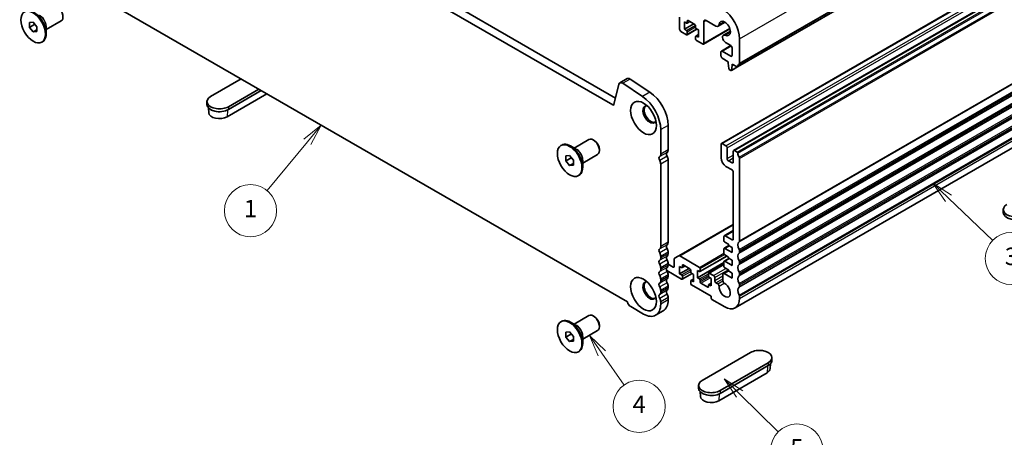
# Model space of a CAD drawing. Units: millimetres. Extents: x 36 to 5941, y 20 to 1144.
# Drawn here: x 549 to 832, y 256 to 376 of the extents above; entities that cross this region are included whole.
import ezdxf

# ---------------------------------------------------------------- set-up
doc = ezdxf.new("R2010")
doc.units = ezdxf.units.MM
doc.header["$LTSCALE"] = 2.5
for name, color, linetype, lineweight in [('Symbol (TK)', 100, 'Continuous', 18), ('Visible (ISO)', 7, 'Continuous', 35), ('Visible Narrow (ISO)', 7, 'Continuous', 25)]:
    doc.layers.add(name, color=color, linetype=linetype, lineweight=lineweight)
doc.styles.add('Note Text (TK2)', font='MS PGothic.ttf')

# ---------------------------------------------------------------- blocks, each defined once
blk = doc.blocks.new('バルーン2')
at = {"layer": 'Symbol (TK)', "color": 100}
for p, q in [((254.26, 138.11), (252.28, 136.51)), ((252.67, 136.19), (254.26, 138.11)), ((253.05, 135.87), (254.26, 138.11)), ((252.67, 136.19), (248.04, 130.59))]:
    blk.add_line(p, q, dxfattribs=at)
at = {"layer": 'Symbol (TK)'}
blk.add_circle((246.13, 128.28), 3, dxfattribs=at)
at = {"layer": 'Symbol (TK)', "color": 7, "insert": (246.13, 128.26), "char_height": 2, "attachment_point": 5, "style": 'Note Text (TK2)'}
blk.add_mtext('1', dxfattribs=at)
blk = doc.blocks.new('バルーン3')
at = {"layer": 'Symbol (TK)', "color": 100}
for p, q in [((326.37, 129.71), (324.56, 131.44)), ((326.71, 130.07), (324.56, 131.44)), ((324.56, 131.44), (326.02, 129.35)), ((326.37, 129.71), (331.44, 124.85))]:
    blk.add_line(p, q, dxfattribs=at)
at = {"layer": 'Symbol (TK)'}
blk.add_circle((333.59, 122.78), 3, dxfattribs=at)
at = {"layer": 'Symbol (TK)', "color": 7, "insert": (333.59, 122.77), "char_height": 2, "attachment_point": 5, "style": 'Note Text (TK2)'}
blk.add_mtext('3', dxfattribs=at)
blk = doc.blocks.new('バルーン4')
at = {"layer": 'Symbol (TK)', "color": 100}
for p, q in [((302.36, 112.66), (300.57, 114.41)), ((302.71, 113.02), (300.57, 114.41)), ((300.57, 114.41), (302.01, 112.3)), ((302.36, 112.66), (306.8, 108.31))]:
    blk.add_line(p, q, dxfattribs=at)
at = {"layer": 'Symbol (TK)'}
blk.add_circle((308.93, 106.22), 3, dxfattribs=at)
at = {"layer": 'Symbol (TK)', "color": 7, "insert": (308.93, 106.22), "char_height": 2, "attachment_point": 5, "style": 'Note Text (TK2)'}
blk.add_mtext('5', dxfattribs=at)
blk = doc.blocks.new('バルーン5')
at = {"layer": 'Symbol (TK)', "color": 100}
for p, q in [((286.52, 111.9), (285.08, 113.94)), ((286.93, 112.18), (285.08, 113.94)), ((285.08, 113.94), (286.11, 111.61)), ((286.52, 111.9), (289.09, 108.24))]:
    blk.add_line(p, q, dxfattribs=at)
at = {"layer": 'Symbol (TK)'}
blk.add_circle((290.8, 105.79), 3, dxfattribs=at)
at = {"layer": 'Symbol (TK)', "color": 7, "insert": (290.8, 105.77), "char_height": 2, "attachment_point": 5, "style": 'Note Text (TK2)'}
blk.add_mtext('4', dxfattribs=at)

msp = doc.modelspace()

# ---------------------------------------------------------------- linework, layer by layer
at = {"layer": 'Visible (ISO)'}
for p, q in [((720.2368, 353.0795), (585.05, 431.1275)), ((719.4317, 351.0949), (582.9287, 429.9028)), ((755.2887, 362.0196), (859.2334, 422.0321)), ((750.6325, 340.0216), (854.5772, 400.0341)), ((754.168, 337.9804), (858.1127, 397.9929)), ((578.6776, 378.1798), (723.6841, 294.4625)), ((738.6492, 376.3309), (738.6492, 372.8199)), ((551.8323, 374.79), (552.8929, 374.8848)), ((551.8323, 373.3758), (551.8323, 374.79)), ((551.8323, 373.3758), (553.3852, 374.2724)), ((552.8929, 374.8848), (553.9536, 373.5653)), ((553.9536, 373.5653), (553.9536, 372.1511)), ((556.6406, 372.7475), (560.9311, 375.2247)), ((556.6406, 373.5452), (556.6406, 371.5518)), ((740.0634, 372.82), (740.0634, 374.9429)), ((740.0634, 374.9429), (740.6291, 374.6163)), ((740.0634, 372.82), (742.7505, 374.3713)), ((740.7791, 374.6014), (741.5655, 375.0555)), ((740.8412, 374.7388), (740.8412, 375.2287)), ((741.0533, 375.3511), (743.0332, 374.2081)), ((743.2454, 373.8407), (743.2454, 373.3508)), ((745.5789, 368.8192), (745.5788, 374.9817)), ((746.2859, 375.39), (749.091, 373.7705)), ((749.716, 373.7086), (751.7167, 374.8637)), ((552.8929, 372.0563), (551.8323, 373.3758)), ((552.8929, 372.0563), (553.9536, 372.6687)), ((553.9536, 372.1511), (552.8929, 372.0563)), ((739.0028, 372.2076), (740.6291, 371.2686)), ((740.6291, 372.4934), (740.0634, 372.82)), ((740.7791, 371.2538), (743.6162, 372.8917)), ((740.8413, 371.3911), (740.8412, 372.126)), ((743.2454, 370.7379), (743.2454, 370.0031)), ((743.3075, 370.8753), (744.0232, 371.2885)), ((743.4575, 372.9833), (744.0232, 372.6567)), ((744.0232, 370.5338), (743.4575, 370.8604)), ((744.0232, 372.6567), (744.0232, 370.5338)), ((745.4753, 368.5903), (753.0731, 372.9769)), ((751.2099, 371.1212), (753.2105, 372.2762)), ((555.3929, 369.1404), (555.6051, 369.2629)), ((743.4576, 369.6357), (745.2253, 368.6151)), ((750.6322, 366.5579), (753.364, 368.1351)), ((751.8349, 369.018), (753.357, 368.1393)), ((755.8319, 363.0508), (755.8318, 370.1178)), ((750.5286, 366.329), (750.5286, 365.1042)), ((753.357, 365.1043), (750.8822, 366.5331)), ((753.7106, 367.5269), (753.7106, 365.3084)), ((750.8822, 364.4919), (752.6146, 363.4917)), ((752.6146, 363.4917), (752.6146, 363.0834)), ((752.6146, 363.0834), (752.7996, 361.5522)), ((753.561, 361.1127), (753.746, 362.4302)), ((753.746, 362.4302), (753.746, 362.8385)), ((753.746, 362.8385), (755.1387, 362.0344)), ((753.746, 362.4302), (754.0995, 362.6344)), ((753.0094, 361.2225), (753.3512, 361.0252)), ((753.5012, 361.0103), (755.2253, 362.0058)), ((612.6444, 358.5695), (603.8758, 353.507)), ((721.2079, 357.0164), (719.7748, 351.2063)), ((723.6084, 358.6498), (721.487, 357.425)), ((727.9897, 353.5125), (722.3199, 357.2991)), ((730.111, 354.7373), (724.4412, 358.5239)), ((620.0714, 354.2816), (608.6158, 347.6677)), ((608.967, 350.5677), (617.7356, 355.6302)), ((618.4427, 355.222), (608.967, 349.7511)), ((602.8214, 352.0373), (602.8214, 351.2208)), ((754.5901, 292.7508), (858.5348, 352.7633)), ((603.3203, 348.8682), (603.2311, 350.2579)), ((735.326, 338.1476), (735.3259, 345.2146)), ((733.2046, 336.9228), (733.2046, 343.9898)), ((704.5416, 339.4281), (704.7537, 339.5506)), ((708.2893, 338.7051), (712.5798, 341.1822)), ((714.1127, 340.8951), (713.8298, 341.0584)), ((750.5289, 339.7927), (750.529, 335.8735)), ((751.9431, 339.3844), (750.8825, 339.9968)), ((708.9801, 338.3062), (707.2537, 339.3029)), ((710.7893, 334.3749), (715.0798, 336.8521)), ((715.5976, 338.3231), (715.5976, 337.9965)), ((752.2967, 335.6694), (752.2967, 338.7721)), ((754.0645, 337.7515), (754.0645, 334.6488)), ((755.139, 337.5393), (754.418, 337.9556)), ((705.9809, 336.4174), (707.0416, 336.5122)), ((705.9809, 335.0032), (705.9809, 336.4174)), ((705.9809, 335.0032), (707.5339, 335.8998)), ((707.0416, 333.6838), (705.9809, 335.0032)), ((707.0416, 336.5122), (708.1023, 335.1927)), ((707.0416, 333.6838), (708.1023, 334.2961)), ((708.1023, 335.1927), (708.1023, 333.7785)), ((710.7893, 335.1726), (710.7893, 333.1792)), ((733.205, 310.3865), (733.2047, 334.0897)), ((735.3263, 311.6112), (735.326, 335.3144)), ((753.7109, 334.4446), (752.6503, 335.057)), ((755.8325, 312.0194), (755.8322, 335.7226)), ((708.1023, 333.7785), (707.0416, 333.6838)), ((751.9432, 333.424), (753.711, 332.4034)), ((754.0645, 331.791), (754.0648, 312.5216)), ((709.5416, 330.7678), (709.7537, 330.8903)), ((831.6412, 321.0126), (831.6412, 320.1961)), ((738.405, 307.7258), (754.0647, 316.7669)), ((751.4813, 313.4853), (754.0647, 314.9768)), ((751.3778, 313.2564), (751.3778, 312.0316)), ((751.5899, 311.6642), (752.6506, 311.0518)), ((753.7112, 312.3174), (751.7313, 313.4605)), ((735.3263, 308.3452), (735.3263, 308.7781)), ((751.3778, 309.7454), (751.3778, 308.3573)), ((751.4399, 309.8827), (752.7749, 310.6535)), ((753.7112, 308.6432), (751.5899, 309.8679)), ((752.6506, 311.0518), (752.6506, 310.7252)), ((752.6506, 310.7252), (753.7112, 310.1129)), ((753.7112, 310.1129), (753.7112, 308.6432)), ((755.8326, 308.7534), (755.8325, 309.1862)), ((733.205, 307.1205), (733.205, 307.5533)), ((737.0944, 306.7999), (737.0944, 304.6828)), ((738.405, 307.7258), (737.1979, 307.0288)), ((744.3422, 304.4176), (738.655, 307.701)), ((743.7766, 301.3965), (751.3778, 305.7851)), ((744.4922, 303.178), (752.2084, 307.6329)), ((751.3778, 306.0711), (751.3779, 304.6831)), ((751.44, 306.2085), (752.7749, 306.9792)), ((751.5899, 307.9899), (752.6506, 307.3776)), ((753.7113, 304.9689), (751.59, 306.1936)), ((752.6506, 307.3776), (752.6506, 307.051)), ((752.6506, 307.051), (753.7113, 306.4386)), ((753.7113, 306.4386), (753.7113, 304.9689)), ((755.8326, 305.4874), (755.8326, 305.9202)), ((733.205, 303.8545), (733.205, 304.2873)), ((734.9263, 303.485), (739.2157, 301.0086)), ((735.3263, 305.0792), (735.3263, 305.5121)), ((736.7408, 304.4787), (735.3263, 305.2953)), ((738.65, 302.5599), (738.65, 304.6828)), ((738.65, 304.6828), (739.2157, 304.3562)), ((738.65, 302.5599), (741.3371, 304.1113)), ((739.3657, 304.3414), (740.1521, 304.7954)), ((739.4278, 304.4787), (739.4278, 304.9686)), ((739.64, 305.0911), (741.6199, 303.948)), ((741.832, 303.5806), (741.832, 303.0907)), ((743.7766, 301.3965), (743.7765, 303.5194)), ((743.7765, 303.5194), (744.3422, 303.1928)), ((744.5543, 303.3153), (744.5543, 304.0502)), ((747.0206, 302.7995), (751.3779, 305.3151)), ((748.3727, 302.0906), (747.1706, 302.7846)), ((751.176, 302.6388), (752.6507, 303.4903)), ((751.59, 304.3157), (752.6507, 303.7033)), ((752.6507, 303.7033), (752.6507, 303.3767)), ((752.6507, 303.3767), (753.7113, 302.7644)), ((753.7113, 302.7644), (753.7113, 301.2946)), ((733.2051, 300.5885), (733.2051, 301.0213)), ((735.3264, 301.8132), (735.3264, 302.2461)), ((739.2157, 302.2333), (738.65, 302.5599)), ((739.3657, 300.9937), (742.2028, 302.6317)), ((739.4279, 301.1311), (739.4279, 301.8659)), ((741.832, 300.4779), (741.832, 299.7431)), ((741.8942, 300.6152), (742.6098, 301.0284)), ((742.0441, 302.7233), (742.6098, 302.3967)), ((742.6098, 300.2738), (742.0442, 300.6004)), ((742.6098, 302.3967), (742.6098, 300.2738)), ((744.3422, 301.0699), (743.7766, 301.3965)), ((744.5544, 300.2126), (744.5544, 300.7025)), ((746.9585, 302.6622), (746.9585, 301.9273)), ((747.1706, 301.5599), (747.7363, 301.2333)), ((747.7363, 301.2333), (747.7363, 299.1104)), ((748.7263, 300.6047), (748.7263, 301.4783)), ((749.6169, 299.6823), (749.0798, 299.9923)), ((751.0724, 302.4096), (751.0738, 300.5231)), ((753.7113, 301.2946), (751.4259, 302.6141)), ((755.8326, 302.2214), (755.8326, 302.6542)), ((733.2051, 297.3225), (733.2051, 297.7553)), ((735.3264, 298.5472), (735.3264, 298.9801)), ((742.0442, 299.3756), (747.701, 296.1097)), ((746.7464, 298.7021), (744.7665, 299.8452)), ((746.9585, 299.3145), (746.9585, 298.8246)), ((747.0207, 299.4518), (747.7363, 299.865)), ((747.7363, 299.1104), (747.1707, 299.437)), ((755.8327, 298.9554), (755.8327, 299.3882)), ((733.2051, 293.8646), (733.2051, 294.4893)), ((735.3265, 295.0894), (735.3265, 295.714)), ((747.701, 296.1097), (747.701, 295.5382)), ((747.9132, 295.1708), (751.5901, 293.0479)), ((755.8327, 295.4975), (755.8327, 296.1222)), ((724.5785, 293.1296), (728.2555, 291.0068)), ((733.8767, 291.8849), (731.7554, 290.6601)), ((704.5422, 288.805), (704.7543, 288.9274)), ((708.9807, 287.6831), (707.2543, 288.6798)), ((708.2899, 288.0819), (712.5804, 290.5591)), ((714.1133, 290.272), (713.8304, 290.4353)), ((705.9815, 285.7943), (707.0422, 285.8891)), ((705.9815, 284.3801), (705.9815, 285.7943)), ((707.0422, 285.8891), (708.1029, 284.5696)), ((710.7899, 283.7518), (715.0804, 286.229)), ((715.5982, 287.7), (715.5982, 287.3734)), ((705.9815, 284.3801), (707.5345, 285.2767)), ((707.0422, 283.0606), (705.9815, 284.3801)), ((707.0422, 283.0606), (708.1029, 283.673)), ((708.1029, 283.1554), (707.0422, 283.0606)), ((708.1029, 284.5696), (708.1029, 283.1554)), ((710.7899, 284.5495), (710.7899, 282.5561)), ((709.5422, 280.1447), (709.7543, 280.2672)), ((759.0151, 279.9428), (745.1558, 271.9412)), ((765.1607, 278.4732), (765.1607, 277.6567)), ((750.2469, 269.0019), (764.1062, 277.0035)), ((764.1063, 276.187), (750.247, 268.1854)), ((764.6618, 275.3041), (764.7511, 276.6938)), ((763.755, 274.1036), (749.8957, 266.1019)), ((744.1014, 270.4715), (744.1014, 269.655)), ((744.6003, 267.3024), (744.511, 268.6921))]:
    msp.add_line(p, q, dxfattribs=at)
for centre, major_axis, ratio, start_param, end_param in [((559.6811, 377.3897), (-1.25, 2.1651), 0.57735027, 3.14159265, 6.28318531), ((553.1051, 373.593), (-2.5, 4.3301), 0.57735027, 3.14159265, 6.28318531), ((750.8821, 372.9754), (-3.5, 6.0622), 0.57735027, 3.92700442, 5.41956791), ((740.6291, 374.8612), (0.15, -0.2598), 0.57735027, 5.49780074, 7.06859707), ((741.0533, 375.1062), (-0.15, 0.2598), 0.57735027, 5.49780074, 7.06859707), ((743.0332, 373.9631), (0.15, -0.2598), 0.57735027, 0.78541176, 2.35620809), ((746.2859, 374.5735), (-0.5, 0.866), 0.57735027, 5.49780074, 7.06859707), ((749.091, 374.7911), (0.625, -1.0825), 0.57735027, 5.49780074, 6.97056907), ((751.5892, 373.0651), (-1.15, 1.9919), 0.57735027, 2.45423608, 6.97056907), ((739.0028, 372.6158), (0.25, -0.433), 0.57735027, 3.92700442, 5.49780074), ((740.6291, 372.2484), (-0.15, 0.2598), 0.57735027, 3.92700442, 5.49780074), ((740.6291, 371.5136), (0.15, -0.2598), 0.57735027, 5.49780074, 7.06859707), ((743.4575, 373.2283), (0.15, -0.2598), 0.57735027, 3.92700442, 5.49780074), ((743.4575, 370.6155), (-0.15, 0.2598), 0.57735027, 5.49780074, 7.06859707), ((751.8349, 370.0386), (-0.625, 1.0825), 0.57735027, 5.59582874, 8.6393934), ((743.4575, 369.8806), (0.15, -0.2598), 0.57735027, 3.92700442, 5.49780074), ((745.2253, 369.0233), (0.25, -0.433), 0.57735027, 5.49780074, 7.06859707), ((753.357, 367.731), (0.25, -0.433), 0.57735027, 0.78541176, 2.35620809), ((750.8822, 366.1249), (-0.25, 0.433), 0.57735027, 5.49780074, 7.06859707), ((750.8822, 364.9001), (0.25, -0.433), 0.57735027, 3.92700442, 5.49780074), ((753.357, 365.5125), (0.25, -0.433), 0.57735027, 5.49780074, 7.06859707), ((756.7512, 361.1035), (-1, 1.7321), 0.57735027, 0.01841775, 0.65460427), ((755.4784, 363.2549), (0.25, -0.433), 0.57735027, 0.01841775, 0.78541176), ((753.0094, 361.4674), (0.15, -0.2598), 0.57735027, 4.07589436, 5.49780074), ((753.3512, 361.2701), (0.15, -0.2598), 0.57735027, 5.49780074, 6.91970712), ((755.1387, 362.2794), (0.15, -0.2598), 0.57735027, 5.49780074, 6.93778957), ((722.237, 356.126), (-0.75, 1.299), 0.57735027, 5.41956791, 6.82425097), ((724.3584, 357.3507), (-0.75, 1.299), 0.57735027, 5.41956791, 6.28318531), ((729.669, 348.4805), (-4, 6.9282), 0.57735027, 3.92700442, 5.41956791), ((606.4214, 352.0373), (-3.6, 0), 0.57734242, 5.49778034, 8.639373), ((606.4214, 351.2208), (-3.6, 0), 0.57734242, 0, 2.35618769), ((719.4317, 351.5031), (0.25, -0.433), 0.57735027, 5.49780074, 6.82425097), ((730.0226, 348.366), (-1.375, 2.3816), 0.57735027, 5.88722474, 9.82073852), ((727.5477, 347.2557), (-4, 6.9282), 0.57735027, 3.92700442, 5.41956791), ((730.3761, 348.5702), (-1.375, 2.3816), 0.57735027, 0.1289217, 3.01267095), ((606.4215, 348.9346), (-3.1033, 0), 0.57734242, 0.03706563, 2.35618769), ((707.2537, 335.2204), (-2.5, 4.3301), 0.57735027, 3.14159265, 6.28318531), ((713.8298, 339.0172), (-1.25, 2.1651), 0.57735027, 3.14159265, 6.28318531), ((714.1127, 339.1805), (-1.05, 1.8187), 0.57735027, 3.92699082, 5.49778714), ((750.8825, 339.5885), (-0.25, 0.433), 0.57735027, 5.49780074, 7.06859707), ((732.144, 337.5352), (0.75, -1.299), 0.57735027, 0.01841775, 0.78541176), ((735.5381, 336.6085), (-0.5, 0.866), 0.57735027, 0.01841775, 1.55240577), ((734.2653, 338.7599), (0.75, -1.299), 0.57735027, 0.01841775, 0.78541176), ((751.9431, 338.9762), (-0.25, 0.433), 0.57735027, 3.92700442, 5.49780074), ((754.418, 337.5474), (-0.25, 0.433), 0.57735027, 5.49780074, 7.06859707), ((755.139, 337.2944), (-0.15, 0.2598), 0.57735027, 4.05781191, 5.49780074), ((756.7515, 336.6084), (-1, 1.7321), 0.57735027, 0.91621926, 1.55240577), ((733.4168, 335.3838), (-0.5, 0.866), 0.57735027, 0.01841775, 1.55240577), ((732.144, 334.702), (-0.75, 1.299), 0.57735027, 3.92700442, 4.69399842), ((734.2653, 335.9268), (-0.75, 1.299), 0.57735027, 3.92700442, 4.69399842), ((751.9432, 335.057), (1, -1.7321), 0.57735027, 3.92700442, 5.49780074), ((752.6503, 335.4652), (-0.25, 0.433), 0.57735027, 0.78541176, 2.35620809), ((753.7109, 334.8529), (0.25, -0.433), 0.57735027, 5.49780074, 7.06859707), ((755.4787, 335.9267), (-0.25, 0.433), 0.57735027, 3.92700442, 4.69399842), ((753.711, 331.9951), (0.25, -0.433), 0.57735027, 0.78541176, 2.35620809), ((835.2412, 321.0127), (-3.6, 0), 0.57734242, 5.49778034, 8.639373), ((835.2412, 320.1962), (-3.6, 0), 0.57734242, 0, 2.35618769), ((734.2656, 312.2236), (0.75, -1.299), 0.57735027, 0.01841775, 0.78541176), ((751.7313, 313.0522), (-0.25, 0.433), 0.57735027, 5.49780074, 7.06859707), ((751.5899, 311.9091), (0.15, -0.2598), 0.57735027, 3.92700442, 5.49780074), ((753.7112, 312.7257), (0.25, -0.433), 0.57735027, 5.49780074, 7.06859707), ((756.7518, 310.0721), (-1, 1.7321), 0.57735027, 0.01841775, 1.55240577), ((755.479, 312.2235), (0.25, -0.433), 0.57735027, 0.01841775, 0.78541176), ((733.4171, 308.8474), (-0.5, 0.866), 0.57735027, 0.01841775, 1.55240577), ((732.1443, 310.9988), (0.75, -1.299), 0.57735027, 0.01841775, 0.78541176), ((732.1443, 308.1657), (-0.75, 1.299), 0.57735027, 3.92700442, 4.69399842), ((735.5384, 310.0722), (-0.5, 0.866), 0.57735027, 0.01841775, 1.55240577), ((734.2656, 309.3904), (-0.75, 1.299), 0.57735027, 3.92700442, 4.69399842), ((751.5899, 309.6229), (-0.15, 0.2598), 0.57735027, 5.49780074, 7.06859707), ((756.7518, 306.8061), (-1, 1.7321), 0.57735027, 0.01841775, 1.55240577), ((755.479, 309.3904), (-0.25, 0.433), 0.57735027, 3.92700442, 4.69399842), ((755.479, 308.9575), (0.25, -0.433), 0.57735027, 0.01841775, 0.78541176), ((733.4171, 305.5814), (-0.5, 0.866), 0.57735027, 0.01841775, 1.55240577), ((732.1443, 307.7328), (0.75, -1.299), 0.57735027, 0.01841775, 0.78541176), ((735.5385, 306.8062), (-0.5, 0.866), 0.57735027, 0.01841775, 1.55240577), ((734.2657, 308.9576), (0.75, -1.299), 0.57735027, 0.01841775, 0.78541176), ((734.2657, 306.1244), (-0.75, 1.299), 0.57735027, 3.92700442, 4.69399842), ((737.4479, 306.5958), (-0.25, 0.433), 0.57735027, 0.0000136, 0.78541176), ((738.655, 307.2927), (-0.25, 0.433), 0.57735027, 5.49780074, 6.28319891), ((751.5899, 308.2349), (0.15, -0.2598), 0.57735027, 3.92700442, 5.49780074), ((751.59, 305.9487), (-0.15, 0.2598), 0.57735027, 5.49780074, 7.06859707), ((755.479, 306.1243), (-0.25, 0.433), 0.57735027, 3.92700442, 4.69399842), ((733.4172, 302.3154), (-0.5, 0.866), 0.57735027, 0.01841775, 1.55240577), ((732.1444, 304.8997), (-0.75, 1.299), 0.57735027, 3.92700442, 4.69399842), ((732.1444, 304.4668), (0.75, -1.299), 0.57735027, 0.01841775, 0.78541176), ((735.5385, 303.5402), (-0.5, 0.866), 0.57735027, 0.01841775, 1.55240577), ((734.2657, 305.6916), (0.75, -1.299), 0.57735027, 0.01841775, 0.78541176), ((734.2657, 302.8584), (-0.75, 1.299), 0.57735027, 3.92700442, 4.69399842), ((736.7408, 304.8869), (0.25, -0.433), 0.57735027, 5.49780074, 7.06859707), ((739.2157, 304.6012), (0.15, -0.2598), 0.57735027, 5.49780074, 7.06859707), ((739.64, 304.8462), (-0.15, 0.2598), 0.57735027, 5.49780074, 7.06859707), ((741.6199, 303.7031), (0.15, -0.2598), 0.57735027, 0.78541176, 2.35620809), ((742.0441, 302.9682), (0.15, -0.2598), 0.57735027, 3.92700442, 5.49780074), ((744.3422, 304.1726), (-0.15, 0.2598), 0.57735027, 3.92700442, 5.49780074), ((744.3422, 303.4378), (0.15, -0.2598), 0.57735027, 5.49780074, 7.06859707), ((747.1706, 302.5397), (-0.15, 0.2598), 0.57735027, 5.49780074, 7.06859707), ((751.59, 304.5606), (0.15, -0.2598), 0.57735027, 3.92700442, 5.49780074), ((756.7518, 303.5401), (-1, 1.7321), 0.57735027, 0.01841775, 1.55240577), ((755.479, 305.6915), (0.25, -0.433), 0.57735027, 0.01841775, 0.78541176), ((755.4791, 302.8583), (-0.25, 0.433), 0.57735027, 3.92700442, 4.69399842), ((730.0232, 297.7429), (-1.375, 2.3816), 0.57735027, 5.88722474, 9.82073852), ((730.3767, 297.947), (-1.375, 2.3816), 0.57735027, 0.1289217, 3.01267095), ((733.4172, 299.0494), (-0.5, 0.866), 0.57735027, 0.01841775, 1.55240577), ((732.1444, 301.6337), (-0.75, 1.299), 0.57735027, 3.92700442, 4.69399842), ((732.1444, 301.2008), (0.75, -1.299), 0.57735027, 0.01841775, 0.78541176), ((735.5385, 300.2742), (-0.5, 0.866), 0.57735027, 0.01841775, 1.55240577), ((734.2657, 302.4256), (0.75, -1.299), 0.57735027, 0.01841775, 0.78541176), ((734.2658, 299.5924), (-0.75, 1.299), 0.57735027, 3.92700442, 4.69399842), ((739.2157, 301.9884), (-0.15, 0.2598), 0.57735027, 3.92700442, 5.49780074), ((739.2157, 301.2535), (0.15, -0.2598), 0.57735027, 5.49780074, 7.06859707), ((742.0442, 300.3554), (-0.15, 0.2598), 0.57735027, 5.49780074, 7.06859707), ((744.3422, 300.825), (-0.15, 0.2598), 0.57735027, 3.92700442, 5.49780074), ((744.7665, 300.0901), (-0.15, 0.2598), 0.57735027, 0.78541176, 2.35620809), ((747.1706, 301.8048), (0.15, -0.2598), 0.57735027, 3.92700442, 5.49780074), ((748.3727, 301.6824), (-0.25, 0.433), 0.57735027, 3.92700442, 5.49780074), ((749.0798, 300.4006), (-0.25, 0.433), 0.57735027, 0.78541176, 2.35620809), ((751.426, 302.2058), (-0.25, 0.433), 0.57735027, 5.49780074, 7.0694407), ((751.4274, 300.3193), (0.25, -0.433), 0.57735027, 3.92784805, 5.58006281), ((756.7519, 300.2741), (-1, 1.7321), 0.57735027, 0.01841775, 1.55240577), ((755.4791, 302.4255), (0.25, -0.433), 0.57735027, 0.01841775, 0.78541176), ((732.1444, 298.3677), (-0.75, 1.299), 0.57735027, 3.92700442, 4.69399842), ((732.1444, 297.9348), (0.75, -1.299), 0.57735027, 0.01841775, 0.78541176), ((735.5386, 297.0082), (-0.5, 0.866), 0.57735027, 0.01841775, 1.55240577), ((734.2658, 299.1596), (0.75, -1.299), 0.57735027, 0.01841775, 0.78541176), ((742.0442, 299.6206), (0.15, -0.2598), 0.57735027, 3.92700442, 5.49780074), ((746.7464, 298.9471), (0.15, -0.2598), 0.57735027, 5.49780074, 7.06859707), ((747.1707, 299.192), (-0.15, 0.2598), 0.57735027, 5.49780074, 7.06859707), ((749.6169, 299.274), (-0.25, 0.433), 0.57735027, 3.84473938, 5.49780074), ((751.5901, 297.9469), (1.15, -1.9919), 0.57735027, 3.84473936, 8.72165546), ((756.7519, 297.0081), (-1, 1.7321), 0.57735027, 0.01841775, 1.55240577), ((755.4791, 299.5923), (-0.25, 0.433), 0.57735027, 3.92700442, 4.69399842), ((755.4791, 299.1595), (0.25, -0.433), 0.57735027, 0.01841775, 0.78541176), ((724.5785, 294.1911), (0.65, -1.1258), 0.57735027, 4.15987259, 5.49780074), ((733.4173, 295.7834), (-0.5, 0.866), 0.57735027, 0.01841775, 1.55240577), ((732.1445, 295.1017), (-0.75, 1.299), 0.57735027, 3.92700442, 4.69399842), ((730.3767, 297.947), (3.5, -6.0622), 0.57735027, 0, 0.78541176), ((734.2658, 296.3264), (-0.75, 1.299), 0.57735027, 3.92700442, 4.69399842), ((747.9132, 295.4157), (0.15, -0.2598), 0.57735027, 3.92700442, 5.49780074), ((751.5901, 297.9469), (3, -5.1962), 0.57735027, 5.49780074, 7.06859707), ((755.4791, 296.3263), (-0.25, 0.433), 0.57735027, 3.92700442, 4.69399842), ((728.2554, 296.7223), (3.5, -6.0622), 0.57735027, 5.49780074, 7.06859707), ((707.2543, 284.5973), (-2.5, 4.3301), 0.57735027, 3.14159265, 6.28318531), ((713.8304, 288.394), (-1.25, 2.1651), 0.57735027, 3.14159265, 6.28318531), ((714.1133, 288.5573), (-1.05, 1.8187), 0.57735027, 3.92699082, 5.49778714), ((761.5607, 278.4732), (3.6, 0), 0.57734242, 5.49778034, 8.639373), ((761.5607, 277.6567), (3.6, 0), 0.57734242, 5.49778034, 6.28318531), ((761.5607, 275.3705), (3.1033, 0), 0.57734242, 5.49778034, 6.24611968), ((747.7014, 270.4715), (-3.6, 0), 0.57734242, 5.49778034, 8.639373), ((747.7014, 269.655), (-3.6, 0), 0.57734242, 0, 2.35618769), ((747.7014, 267.3688), (-3.1033, 0), 0.57734242, 0.03706563, 2.35618769)]:
    msp.add_ellipse(centre, major_axis=major_axis, ratio=ratio, start_param=start_param, end_param=end_param, dxfattribs=at)
for centre, major_axis in [((552.8929, 373.4705), (-2.5, 4.3301)), ((728.2548, 347.3454), (-2.625, 4.5466)), ((707.0416, 335.098), (-2.5, 4.3301)), ((728.2554, 296.7223), (-2.625, 4.5466)), ((707.0422, 284.4748), (-2.5, 4.3301))]:
    msp.add_ellipse(centre, major_axis=major_axis, ratio=0.57735027, dxfattribs=at)
at = {"layer": 'Visible Narrow (ISO)'}
for p, q in [((755.8318, 370.1178), (859.7765, 430.1303)), ((755.349, 362.126), (859.2937, 422.1385)), ((755.7329, 362.8246), (859.6776, 422.8371)), ((755.8319, 363.0508), (859.7766, 423.0633)), ((750.8825, 339.9968), (854.8272, 400.0093)), ((751.9431, 339.3844), (855.8878, 399.3969)), ((752.2967, 338.7721), (856.2414, 398.7846)), ((754.418, 337.9556), (858.3627, 397.9681)), ((755.139, 337.5393), (859.0837, 397.5518)), ((755.3493, 337.2049), (859.294, 397.2174)), ((755.7332, 336.063), (859.6779, 396.0755)), ((755.8322, 335.7226), (859.7769, 395.7351)), ((740.6291, 372.4934), (743.2144, 373.986)), ((740.8412, 375.2287), (741.0533, 375.3511)), ((740.8412, 374.7388), (741.4776, 375.1062)), ((740.8412, 372.126), (743.2454, 373.514)), ((745.5788, 374.9817), (746.2859, 375.39)), ((749.9706, 374.1834), (751.43, 375.026)), ((740.8413, 371.3911), (743.5283, 372.9425)), ((743.4575, 370.8604), (744.0232, 371.187)), ((745.5789, 368.8192), (753.025, 373.1182)), ((751.7484, 371.1043), (753.2077, 371.9469)), ((755.7335, 311.7932), (859.6782, 371.8057)), ((755.8325, 312.0194), (859.7772, 372.0319)), ((750.8822, 366.5331), (753.4861, 368.0365)), ((755.7335, 309.5267), (859.6782, 369.5392)), ((755.7336, 308.5272), (859.6783, 368.5397)), ((755.8325, 309.1862), (859.7772, 369.1987)), ((755.8326, 308.7534), (859.7772, 368.7659)), ((753.357, 365.1043), (753.7106, 365.3084)), ((755.7336, 306.2607), (859.6783, 366.2732)), ((755.7336, 305.2612), (859.6783, 365.2737)), ((755.8326, 305.9202), (859.7773, 365.9327)), ((755.8326, 305.4874), (859.7773, 365.4999)), ((755.7336, 302.9947), (859.6783, 363.0072)), ((755.8326, 302.6542), (859.7773, 362.6667)), ((755.8326, 302.2214), (859.7773, 362.2339)), ((753.561, 361.1127), (755.1483, 362.0291)), ((755.7336, 301.9952), (859.6783, 362.0077)), ((755.7337, 299.7287), (859.6784, 359.7412)), ((755.8327, 299.3882), (859.7774, 359.4007)), ((724.4412, 358.5239), (722.3199, 357.2991)), ((755.7337, 298.7292), (859.6784, 358.7417)), ((755.8327, 298.9554), (859.7774, 358.9679)), ((730.111, 354.7373), (727.9897, 353.5125)), ((755.7337, 296.4627), (859.6784, 356.4752)), ((755.8327, 296.1222), (859.7774, 356.1347)), ((755.8327, 295.4975), (859.7774, 355.51)), ((719.7997, 351.3073), (719.4317, 351.0949)), ((608.7065, 349.6148), (608.6158, 347.6677)), ((608.967, 350.5677), (608.967, 349.7511)), ((735.3259, 345.2146), (733.2046, 343.9898)), ((735.029, 337.4691), (732.9077, 336.2443)), ((735.326, 338.1476), (733.2046, 336.9228)), ((752.2967, 335.6694), (754.0645, 336.69)), ((735.029, 336.3358), (732.9077, 335.1111)), ((735.326, 335.3144), (733.2047, 334.0897)), ((752.6503, 335.057), (754.0645, 335.8735)), ((753.7109, 334.4446), (754.0645, 334.6488)), ((738.655, 307.701), (754.0647, 316.5978)), ((751.7313, 313.4605), (754.0647, 314.8077)), ((735.3263, 311.6112), (733.205, 310.3865)), ((753.7112, 312.3174), (754.0648, 312.5215)), ((735.0293, 310.9328), (732.908, 309.708)), ((735.0293, 309.7995), (732.908, 308.5747)), ((735.3263, 308.7781), (733.205, 307.5533)), ((744.3422, 304.4176), (751.3778, 308.4796)), ((751.5899, 309.8679), (752.8627, 310.6027)), ((735.0293, 307.6667), (732.908, 306.442)), ((735.0293, 306.5335), (732.908, 305.3087)), ((735.3263, 308.3452), (733.205, 307.1205)), ((744.5543, 304.0502), (751.5028, 308.0619)), ((744.5543, 303.3153), (752.1205, 307.6836)), ((751.59, 306.1936), (752.8628, 306.9285)), ((735.0294, 304.4007), (732.9081, 303.176)), ((735.0294, 303.2675), (732.9081, 302.0427)), ((735.3263, 305.5121), (733.205, 304.2873)), ((735.3263, 305.0792), (733.205, 303.8545)), ((736.7408, 304.4787), (737.0944, 304.6828)), ((739.2157, 302.2333), (741.801, 303.726)), ((739.4278, 304.9686), (739.64, 305.0911)), ((739.4278, 304.4787), (740.0642, 304.8462)), ((739.4279, 301.8659), (741.832, 303.2539)), ((747.1706, 302.7846), (751.3779, 305.2137)), ((748.3727, 302.0906), (751.9083, 304.1319)), ((748.7263, 301.4783), (752.6154, 303.7237)), ((751.4259, 302.6141), (752.6988, 303.3489)), ((735.0294, 301.1347), (732.9081, 299.91)), ((735.0294, 300.0015), (732.9081, 298.7767)), ((735.3264, 302.2461), (733.2051, 301.0213)), ((735.3264, 301.8132), (733.2051, 300.5885)), ((739.4279, 301.1311), (742.1149, 302.6824)), ((742.0442, 300.6004), (742.6098, 300.927)), ((744.3422, 301.0699), (746.9585, 302.5804)), ((744.5544, 300.7025), (746.9585, 302.0905)), ((744.5544, 300.2126), (747.0603, 301.6594)), ((744.7665, 299.8452), (747.4536, 301.3965)), ((748.7263, 300.6047), (751.0727, 301.9594)), ((749.0798, 299.9923), (751.0733, 301.1433)), ((749.6169, 299.6823), (751.0738, 300.5234)), ((735.0295, 297.8687), (732.9081, 296.644)), ((735.3264, 298.9801), (733.2051, 297.7553)), ((735.3264, 298.5472), (733.2051, 297.3225)), ((746.7464, 298.7021), (746.9585, 298.8246)), ((747.1707, 299.437), (747.7363, 299.7636)), ((749.9692, 299.037), (751.4564, 299.8957)), ((735.0295, 296.7355), (732.9081, 295.5107)), ((735.3265, 295.714), (733.2051, 294.4893)), ((735.3265, 295.0894), (733.2051, 293.8646)), ((763.8451, 276.0362), (763.755, 274.1036)), ((764.1062, 277.0035), (764.1063, 276.187)), ((750.2469, 269.0019), (750.247, 268.1854)), ((749.9865, 268.049), (749.8957, 266.1019))]:
    msp.add_line(p, q, dxfattribs=at)
for centre, major_axis, start_param, end_param in [((554.9314, 374.6475), (-1.25, 2.1651), 3.66883687, 5.75594109), ((554.8314, 374.5897), (1.2793, -2.2158), 0.78539816, 2.35619449), ((709.0801, 336.2749), (-1.25, 2.1651), 3.66883687, 5.75594109), ((708.9801, 336.2171), (1.2793, -2.2158), 0.78539816, 2.35619449), ((709.0807, 285.6518), (-1.25, 2.1651), 3.66883687, 5.75594109), ((708.9807, 285.594), (1.2793, -2.2158), 0.78539816, 2.35619449)]:
    msp.add_ellipse(centre, major_axis=major_axis, ratio=0.57735027, start_param=start_param, end_param=end_param, dxfattribs=at)

# ---------------------------------------------------------------- block references
at = {"layer": 'Symbol (TK)', "xscale": 2.5, "yscale": 2.5, "zscale": 2.5}
for name, p in [('バルーン2', (0, 0)), ('バルーン3', (0, 0)), ('バルーン5', (0, 0)), ('バルーン4', (0, -13.64))]:
    msp.add_blockref(name, p, dxfattribs=at)

doc.saveas('drawing.dxf')
